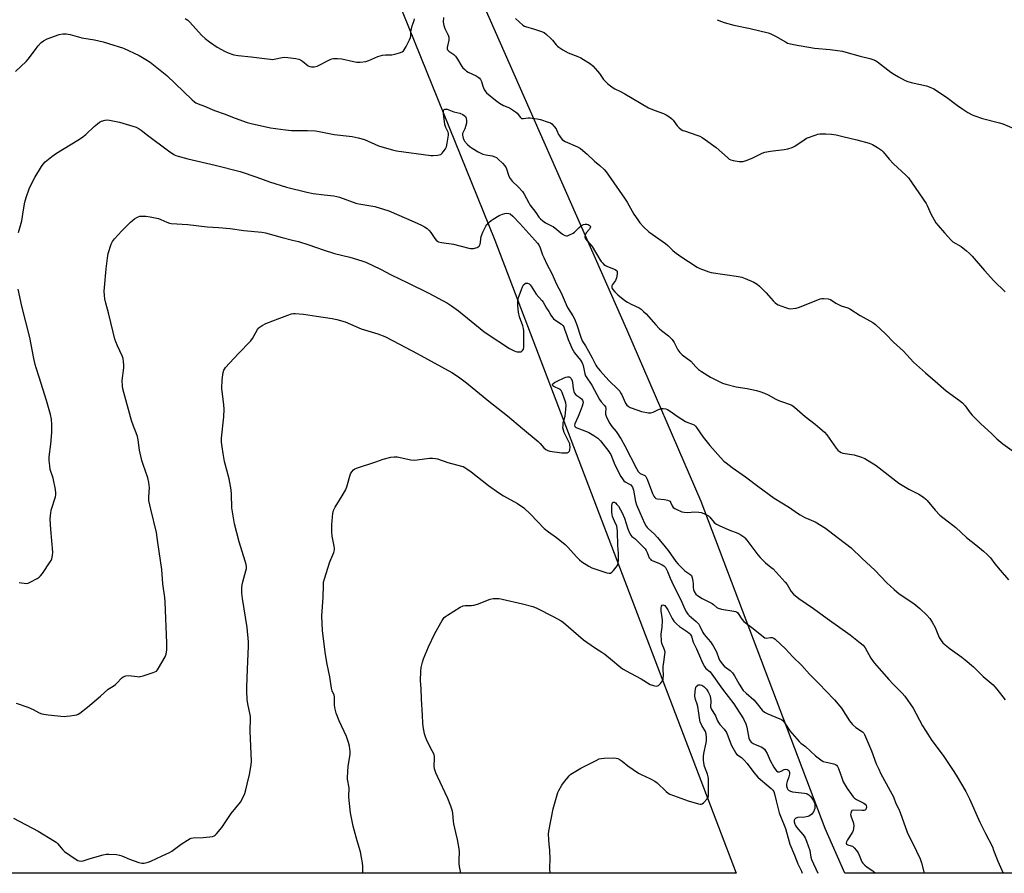
# Model space of a CAD drawing. Units: inches. Extents: x 1183770 to 1189770, y 537457 to 541458.
# Drawn here: x 1188564 to 1189039, y 537457 to 537869 of the extents above; entities that cross this region are included whole.
import ezdxf

# ---------------------------------------------------------------- set-up
doc = ezdxf.new("R2010")
doc.units = ezdxf.units.IN
doc.header["$MEASUREMENT"] = 0
doc.layers.add('NTRL-Farm Land', color=3, linetype='Continuous')
doc.layers.add('Undefined', color=1, linetype='Continuous')

msp = doc.modelspace()

# ---------------------------------------------------------------- linework, layer by layer
at = {"layer": 'NTRL-Farm Land'}
msp.add_lwpolyline([(1189637.99, 538607.2), (1189637.32, 538503.35), (1189639.19, 538390.69), (1189642.42, 538258.3), (1189651.09, 538213.7), (1189676.87, 538147.58), (1189635.37, 537966.42), (1189634.73, 537901.23), (1189654.27, 537727.93), (1189678.01, 537628.74), (1189715.46, 537542.84), (1189726.06, 537510.51), (1189728.18, 537473.82), (1189727.71, 537457.53), (1189727.71, 537457.48), (1188962.24, 537457.57), (1188952.9, 537479.15), (1188893.01, 537636.88), (1188857.13, 537719.79), (1188705.04, 538064.76), (1188591.87, 538623.89)], dxfattribs=at)
msp.add_lwpolyline([(1188793.56, 537762.89), (1188909.93, 537457.57), (1188293.38, 537457.63), (1188289.99, 537478.28), (1188283.37, 537496.95), (1188270.09, 537520.63), (1188260.57, 537541.82), (1188251.64, 537576.69), (1188248.22, 537621.07), (1188253.38, 537663.9), (1188273.77, 537700.19), (1188403.02, 537794.42), (1188654.12, 537952.52), (1188675.72, 537955.22), (1188693.09, 537955.84), (1188721.83, 537940.28)], close=True, dxfattribs=at)
at = {"layer": 'Undefined'}
for points, elevation in [([(1188644.12, 537869.94), (1188645.46, 537869.06), (1188646.24, 537868.31), (1188652.28, 537861.64), (1188653.8, 537860.25), (1188655.84, 537858.55), (1188659.66, 537856.03), (1188663.4, 537853.92), (1188664.97, 537853.26), (1188667.71, 537852.42), (1188669.68, 537852.02), (1188676.01, 537851.42), (1188682.37, 537850.51), (1188685.32, 537850.21), (1188686.2, 537850.18), (1188687.09, 537850.26), (1188690.89, 537851.05), (1188692.16, 537851.24), (1188693.64, 537851.14), (1188697.49, 537850.58), (1188698.95, 537850.29), (1188699.75, 537849.97), (1188700.71, 537849.31), (1188703.49, 537847.09), (1188704.23, 537846.7), (1188705.1, 537846.51), (1188706.45, 537846.61), (1188707.8, 537846.96), (1188714.09, 537850.14), (1188714.89, 537850.46), (1188715.71, 537850.63), (1188717.68, 537850.65), (1188719.65, 537850.49), (1188725.3, 537849.14), (1188726.94, 537848.88), (1188728.59, 537848.86), (1188731.26, 537849.21), (1188732.67, 537849.62), (1188737.02, 537851.48), (1188739.41, 537852.21), (1188740.77, 537852.39), (1188743.86, 537852.34), (1188745.26, 537852.61), (1188747.47, 537853.33), (1188748.8, 537853.85), (1188749.5, 537854.28), (1188749.86, 537854.69), (1188750.83, 537856.45), (1188752.35, 537859.62), (1188752.77, 537860.7), (1188752.94, 537861.53), (1188753.08, 537863.83), (1188753.25, 537864.97), (1188753.65, 537866.32), (1188754.61, 537868.98), (1188754.8, 537869.79)], 370), ([(1188768.83, 537870.34), (1188768.62, 537868.16), (1188768.91, 537866.45), (1188769.35, 537865.14), (1188770.94, 537861.88), (1188771.31, 537860.85), (1188771.37, 537860.31), (1188771.31, 537859.48), (1188770.53, 537855.97), (1188770.57, 537855.24), (1188770.76, 537854.79), (1188771.3, 537854.2), (1188773.67, 537852.5), (1188774.52, 537851.72), (1188775.5, 537850.32), (1188777.61, 537846.77), (1188778.15, 537846.08), (1188778.97, 537845.27), (1188779.87, 537844.53), (1188780.59, 537844.06), (1188784.52, 537842.19), (1188785.45, 537841.63), (1188786.05, 537841.12), (1188786.53, 537840.49), (1188787.05, 537839.56), (1188787.75, 537837.29), (1188788.43, 537835.69), (1188789, 537834.7), (1188789.55, 537834.04), (1188793.88, 537830.53), (1188795.79, 537829.11), (1188797.71, 537827.98), (1188799.76, 537827.13), (1188800.52, 537826.74), (1188803.42, 537824.9), (1188804.27, 537824.16), (1188805.82, 537822.18), (1188806.42, 537821.71), (1188806.88, 537821.59), (1188807.37, 537821.57), (1188809.53, 537821.92), (1188810.39, 537821.95), (1188813.93, 537821.45), (1188815.51, 537821.08), (1188819.2, 537819.95), (1188820.28, 537819.51), (1188820.98, 537819.02), (1188822.18, 537817.78), (1188823.07, 537816.65), (1188823.48, 537815.89), (1188824.24, 537813.98), (1188824.63, 537813.21), (1188825.27, 537812.29), (1188826.02, 537811.47), (1188826.7, 537810.97), (1188827.48, 537810.55), (1188833.35, 537807.99), (1188834.84, 537807.14), (1188838.01, 537804.48), (1188841.6, 537801.05), (1188844.11, 537799.01), (1188846.22, 537797.1), (1188847.16, 537795.99), (1188848.38, 537794.34), (1188856.11, 537783.16), (1188857.31, 537781.26), (1188860.61, 537775.46), (1188862.42, 537772.75), (1188863.47, 537771.32), (1188865.29, 537769.43), (1188867.83, 537767), (1188875.87, 537761.31), (1188876.92, 537760.42), (1188879.33, 537758.02), (1188880.4, 537757.1), (1188882.73, 537755.44), (1188891.1, 537749.94), (1188892.4, 537749.28), (1188895.38, 537748.08), (1188896.75, 537747.61), (1188897.88, 537747.37), (1188910.95, 537745.37), (1188912.7, 537745.05), (1188914.24, 537744.49), (1188918.38, 537742.66), (1188920.09, 537741.72), (1188921.22, 537740.82), (1188924.3, 537737.56), (1188927.73, 537733.66), (1188928.74, 537732.69), (1188929.38, 537732.22), (1188930.13, 537731.81), (1188933.71, 537730.47), (1188935.1, 537730.03), (1188935.95, 537729.89), (1188937.37, 537729.93), (1188938.78, 537730.12), (1188940.47, 537730.65), (1188950.41, 537734.59), (1188951.25, 537734.76), (1188952.08, 537734.81), (1188954.29, 537734.66), (1188955.33, 537734.3), (1188958.03, 537732.53), (1188959.29, 537731.88), (1188960.61, 537731.32), (1188963.71, 537730.23), (1188964.79, 537729.75), (1188969.68, 537726.66), (1188975.81, 537723.29), (1188977.17, 537722.19), (1188982.1, 537717.59), (1188985.76, 537713.81), (1188990.54, 537709.47), (1188995.48, 537704.16), (1189001.28, 537698.86), (1189005.86, 537694.96), (1189011.23, 537690.2), (1189017.65, 537685.58), (1189019, 537684.47), (1189020.3, 537682.97), (1189022.78, 537679.6), (1189023.71, 537678.51), (1189027.95, 537674.3), (1189032.98, 537669.67), (1189035.63, 537667.09), (1189038.5, 537664.76), (1189042.96, 537661.46)], 370), ([(1188803.52, 537869.83), (1188807.07, 537866.64), (1188807.78, 537866.17), (1188808.29, 537865.95), (1188812.7, 537864.75), (1188815.96, 537863.65), (1188817.26, 537863.09), (1188818.41, 537862.24), (1188820.55, 537860.29), (1188821.33, 537859.43), (1188823.13, 537857.11), (1188823.68, 537856.53), (1188824.34, 537856.02), (1188826.35, 537854.81), (1188828.92, 537853.39), (1188833.57, 537851.5), (1188834.91, 537850.89), (1188839.68, 537847.98), (1188840.76, 537847.04), (1188843.03, 537844.45), (1188843.92, 537843.32), (1188845.94, 537840.47), (1188846.68, 537839.58), (1188848.02, 537838.41), (1188850.63, 537836.43), (1188851.38, 537835.97), (1188854.06, 537834.73), (1188856.14, 537833.6), (1188867.65, 537826.85), (1188870.29, 537825.71), (1188874.91, 537824.09), (1188876.2, 537823.47), (1188877.86, 537822.34), (1188878.95, 537821.43), (1188879.51, 537820.77), (1188881.4, 537818.18), (1188882.38, 537817.18), (1188883.45, 537816.31), (1188884.17, 537815.92), (1188884.94, 537815.62), (1188891.39, 537813.5), (1188892.44, 537813.04), (1188893.45, 537812.48), (1188895.13, 537811.36), (1188900.23, 537807.64), (1188905.65, 537802.78), (1188906.56, 537802.09), (1188907.3, 537801.7), (1188908.42, 537801.41), (1188911.32, 537800.95), (1188912.48, 537800.83), (1188913.32, 537800.9), (1188914.67, 537801.34), (1188917.61, 537802.56), (1188922.38, 537804.9), (1188923.75, 537805.44), (1188926.38, 537805.96), (1188933.13, 537806.72), (1188934.87, 537807.06), (1188936.85, 537807.72), (1188938.15, 537808.33), (1188942.64, 537811.38), (1188943.88, 537812.11), (1188948.5, 537813.84), (1188949.33, 537814.07), (1188950.2, 537814.2), (1188953.16, 537814.19), (1188955.83, 537814.08), (1188958.14, 537813.69), (1188961.3, 537813.01), (1188968.17, 537811.37), (1188974.11, 537809.71), (1188975.71, 537809.04), (1188977.99, 537807.63), (1188979.97, 537806.32), (1188980.86, 537805.58), (1188983.73, 537802.04), (1188985.74, 537799.81), (1188991.77, 537794.28), (1188992.94, 537793), (1189001.49, 537780.69), (1189002.03, 537779.66), (1189003.81, 537775.65), (1189006.18, 537771.38), (1189007.28, 537769.95), (1189010.36, 537766.5), (1189011.91, 537764.64), (1189013.35, 537763.13), (1189014.46, 537762.15), (1189018.38, 537759.82), (1189020.93, 537757.86), (1189022.48, 537756.54), (1189023.66, 537755.27), (1189029.69, 537748.29), (1189034.22, 537743.3), (1189039.65, 537737.95)], 368), ([(1188900.73, 537869.32), (1188902.76, 537868.41), (1188904.12, 537867.93), (1188908.73, 537866.63), (1188916.65, 537864.99), (1188925.26, 537862.95), (1188926.58, 537862.44), (1188928.89, 537861.36), (1188933.65, 537858.55), (1188934.71, 537858.05), (1188935.53, 537857.79), (1188937.49, 537857.37), (1188947.71, 537855.53), (1188955.27, 537855), (1188961.13, 537854.1), (1188962.86, 537853.69), (1188969.73, 537851.68), (1188974.38, 537850.58), (1188975.78, 537850.16), (1188977.06, 537849.59), (1188978.03, 537849), (1188984.57, 537844.03), (1188986.22, 537842.89), (1188988.16, 537841.69), (1188991.33, 537840.03), (1188992.68, 537839.46), (1188994.36, 537838.94), (1189001.65, 537837.42), (1189003.76, 537836.63), (1189005.29, 537835.89), (1189011.39, 537831.87), (1189016.64, 537827.9), (1189019.18, 537826.1), (1189021.66, 537824.57), (1189023.7, 537823.42), (1189025.06, 537822.88), (1189028.71, 537821.72), (1189036.89, 537819.61), (1189038.56, 537819.11), (1189050.79, 537813.97)], 366), ([(1188561.45, 537484.04), (1188573.27, 537477.83), (1188581.16, 537473), (1188581.89, 537472.5), (1188582.55, 537471.91), (1188585.2, 537468.85), (1188586.02, 537468.07), (1188591.57, 537464.14), (1188592.33, 537463.71), (1188593.08, 537463.45), (1188594.08, 537463.34), (1188594.91, 537463.46), (1188598.31, 537464.6), (1188604.66, 537466.44), (1188606.11, 537466.74), (1188607.28, 537466.76), (1188611.11, 537466.49), (1188612.56, 537466.27), (1188613.64, 537465.9), (1188617.38, 537464.27), (1188621.86, 537462.72), (1188623.27, 537462.37), (1188624.37, 537462.42), (1188626.28, 537462.88), (1188627.63, 537463.35), (1188633.01, 537465.96), (1188636.68, 537467.59), (1188637.68, 537468.24), (1188642.3, 537471.55), (1188645.3, 537473.55), (1188646.59, 537474.27), (1188647.13, 537474.44), (1188647.96, 537474.56), (1188652.86, 537474.77), (1188655.99, 537475.07), (1188657.37, 537475.28), (1188658.13, 537475.55), (1188658.59, 537475.86), (1188659.21, 537476.46), (1188661.87, 537479.64), (1188666.4, 537486.34), (1188670.79, 537491.83), (1188671.71, 537493.32), (1188672.93, 537496.03), (1188673.48, 537497.68), (1188674.04, 537500.5), (1188675.12, 537505.16), (1188675.96, 537509.8), (1188676.16, 537511.56), (1188675.57, 537526.08), (1188675.55, 537527.57), (1188675.71, 537530.84), (1188675.64, 537533.1), (1188675.42, 537534.8), (1188674.6, 537538.5), (1188674.11, 537541.12), (1188673.86, 537545.46), (1188673.86, 537547.21), (1188674.18, 537556), (1188674.73, 537567.13), (1188674.72, 537569.15), (1188674.15, 537576.06), (1188671.79, 537590.05), (1188671.5, 537592.66), (1188671.54, 537595.25), (1188671.66, 537596.68), (1188671.98, 537598.09), (1188673.5, 537603.43), (1188673.69, 537604.56), (1188673.71, 537605.39), (1188673.55, 537606.49), (1188673.17, 537608.12), (1188670.2, 537617.42), (1188668.01, 537626.01), (1188666.69, 537633.78), (1188666.58, 537640.48), (1188666.37, 537642.56), (1188665.38, 537647.87), (1188663.09, 537656.22), (1188662.42, 537660.03), (1188661.98, 537663.19), (1188661.77, 537665.47), (1188661.73, 537667.44), (1188662.8, 537677.65), (1188663, 537681.35), (1188662.89, 537683.48), (1188661.89, 537691.43), (1188662.06, 537695.52), (1188662.31, 537698.02), (1188662.52, 537699.1), (1188662.86, 537700.22), (1188663.1, 537700.74), (1188663.59, 537701.47), (1188669.66, 537708.08), (1188675.83, 537714.41), (1188676.64, 537715.54), (1188679.01, 537719.78), (1188679.5, 537720.47), (1188679.89, 537720.86), (1188681.29, 537721.78), (1188683.06, 537722.68), (1188689.87, 537725.25), (1188693.62, 537726.83), (1188695.52, 537727.42), (1188696.35, 537727.56), (1188697.2, 537727.59), (1188701.22, 537727.3), (1188707.55, 537726.2), (1188715.06, 537725.15), (1188717.34, 537724.65), (1188721.29, 537723.59), (1188729.09, 537720.15), (1188737.09, 537717.68), (1188740.4, 537716.43), (1188744.42, 537714.44), (1188756.12, 537708.28), (1188772.82, 537699.1), (1188774.59, 537698.05), (1188776.69, 537696.56), (1188779.86, 537694.08), (1188790.65, 537685.29), (1188799.66, 537678.26), (1188806.8, 537672.11), (1188814.47, 537665.8), (1188815.41, 537664.88), (1188817.22, 537662.8), (1188818.07, 537662), (1188819, 537661.43), (1188820.04, 537661.07), (1188825.85, 537660.38), (1188827.6, 537660.3), (1188828.35, 537660.42), (1188829.02, 537660.67), (1188829.36, 537660.93), (1188829.66, 537661.59), (1188829.81, 537663.26), (1188829.76, 537664.11), (1188829.63, 537664.66), (1188829.19, 537665.72), (1188826.94, 537670.1), (1188826.55, 537671.26), (1188826.37, 537672.39), (1188826.39, 537673.57), (1188826.54, 537674.76), (1188827.37, 537678.09), (1188827.66, 537679.72), (1188827.91, 537683.15), (1188827.79, 537684.53), (1188825.99, 537689.41), (1188825.49, 537690.43), (1188825.11, 537690.81), (1188824.65, 537691.11), (1188822.02, 537692.28), (1188821.54, 537692.68), (1188821.36, 537693.1), (1188821.54, 537693.57), (1188822.33, 537694.24), (1188823.65, 537694.96), (1188826.96, 537696.56), (1188827.8, 537696.88), (1188828.59, 537697.04), (1188829.32, 537697.01), (1188829.74, 537696.8), (1188830.25, 537696.2), (1188830.73, 537695.16), (1188830.9, 537694.28), (1188831.23, 537691.31), (1188831.58, 537689.92), (1188831.9, 537689.15), (1188832.57, 537688.38), (1188834.54, 537687), (1188835.35, 537686.33), (1188835.79, 537685.73), (1188836.04, 537684.79), (1188836.02, 537684.02), (1188835.68, 537682.91), (1188834.61, 537680.3), (1188833.75, 537677.86), (1188832.1, 537674.34), (1188831.99, 537673.68), (1188832.11, 537673.12), (1188832.42, 537672.79), (1188833.09, 537672.41), (1188836.87, 537670.96), (1188838.77, 537670.13), (1188841.28, 537668.66), (1188843.12, 537667.44), (1188843.73, 537666.93), (1188844.52, 537666.08), (1188848.51, 537660.98), (1188848.98, 537660.25), (1188849.38, 537659.46), (1188851.46, 537654.51), (1188854.3, 537648.99), (1188855.03, 537647.73), (1188855.75, 537646.86), (1188856.39, 537646.32), (1188858.19, 537645.42), (1188859.05, 537644.85), (1188859.44, 537644.44), (1188859.91, 537643.73), (1188860.38, 537642.36), (1188861.4, 537636.89), (1188861.86, 537635.26), (1188863.37, 537631.57), (1188865.76, 537626.44), (1188866.54, 537624.98), (1188866.98, 537624.32), (1188867.55, 537623.67), (1188870.36, 537621.22), (1188871.93, 537619.45), (1188877.06, 537613.17), (1188880.74, 537607.95), (1188881.85, 537606.56), (1188885.15, 537603.48), (1188886.06, 537602.79), (1188887.52, 537601.86), (1188888.29, 537601.14), (1188888.72, 537600.11), (1188889.06, 537598.38), (1188889.2, 537597.2), (1188889.17, 537595.37), (1188889.29, 537594.43), (1188889.7, 537593.4), (1188890.51, 537592.18), (1188891.24, 537591.49), (1188893.57, 537590.13), (1188898.34, 537587.66), (1188899.03, 537587.17), (1188900.59, 537585.74), (1188901.25, 537585.33), (1188902.82, 537584.92), (1188908.76, 537583.98), (1188909.58, 537583.77), (1188910.07, 537583.56), (1188910.5, 537583.25), (1188910.87, 537582.85), (1188912.58, 537580.11), (1188913.56, 537579.05), (1188914.88, 537577.94), (1188918.05, 537575.57), (1188923.01, 537571.54), (1188923.71, 537571.11), (1188924.43, 537570.92), (1188926.47, 537571.21), (1188927.28, 537571.22), (1188928.02, 537570.94), (1188928.71, 537570.44), (1188933.68, 537565.78), (1188937.28, 537561.99), (1188941.57, 537557.67), (1188945.19, 537553.59), (1188950.31, 537548.52), (1188952.91, 537545.68), (1188957.37, 537541.12), (1188960.73, 537537.17), (1188964.63, 537531), (1188966, 537529.29), (1188967.65, 537527.86), (1188970.81, 537525.69), (1188971.4, 537525.09), (1188971.85, 537524.38), (1188975.18, 537516.62), (1188977.49, 537510.37), (1188978.63, 537507.68), (1188979.52, 537505.82), (1188984.15, 537497.32), (1188985.7, 537494.31), (1188986.95, 537491.15), (1188988.18, 537488.72), (1188989.02, 537486.85), (1188992.45, 537477.29), (1188996.92, 537468.18), (1188998.62, 537464.45), (1188999.28, 537462.52), (1189000.57, 537457.56)], 378), ([(1188777.12, 537457.59), (1188776.52, 537460.75), (1188776.35, 537462.18), (1188776.28, 537463.87), (1188776.46, 537467.9), (1188776.37, 537469.33), (1188775.55, 537473.83), (1188774.71, 537477.13), (1188773.78, 537481.33), (1188773.58, 537482.72), (1188773.25, 537486.35), (1188773.05, 537487.45), (1188772.22, 537489.95), (1188770.9, 537493.53), (1188765.82, 537504.14), (1188765, 537505.99), (1188764.45, 537507.88), (1188764.22, 537509.26), (1188764.41, 537512.64), (1188764.34, 537513.78), (1188764.19, 537514.61), (1188763.88, 537515.41), (1188762.61, 537517.76), (1188760.56, 537522.03), (1188760, 537523.4), (1188759.59, 537524.82), (1188758.98, 537528.35), (1188758.79, 537530.12), (1188758.67, 537533.66), (1188758.11, 537541.69), (1188757.94, 537546.71), (1188757.71, 537550.34), (1188757.78, 537555.02), (1188757.97, 537556.78), (1188758.56, 537559.39), (1188759.17, 537561.02), (1188761.53, 537566.67), (1188764.61, 537573.18), (1188768.11, 537579.43), (1188769.11, 537580.87), (1188769.77, 537581.43), (1188770.76, 537582.09), (1188776.87, 537585.85), (1188778.17, 537586.51), (1188779.22, 537586.72), (1188782.33, 537586.75), (1188783.45, 537586.89), (1188785.08, 537587.41), (1188791.25, 537589.74), (1188792.66, 537590.03), (1188794.44, 537590.14), (1188795.59, 537590.04), (1188797, 537589.75), (1188806.92, 537587.43), (1188811.79, 537586.16), (1188813.7, 537585.38), (1188821.67, 537581.45), (1188825.48, 537579.31), (1188826.69, 537578.51), (1188836.34, 537570.08), (1188841.52, 537566.41), (1188845.1, 537564.16), (1188846.53, 537563.15), (1188850.31, 537560.23), (1188853.3, 537557.52), (1188855.1, 537556.14), (1188858.91, 537554), (1188864.04, 537551.37), (1188868.41, 537548.64), (1188870.03, 537548.04), (1188871.4, 537547.8), (1188871.91, 537547.86), (1188872.37, 537548.09), (1188873.4, 537549.05), (1188874.44, 537550.42), (1188874.64, 537550.93), (1188874.75, 537551.46), (1188874.83, 537553.16), (1188874.71, 537555.76), (1188874.77, 537557.25), (1188874.95, 537559.33), (1188875.52, 537563.01), (1188875.59, 537564.17), (1188875.4, 537565.23), (1188874.17, 537568), (1188874, 537568.52), (1188873.86, 537569.39), (1188873.77, 537572.94), (1188874.17, 537576.27), (1188874.32, 537579.44), (1188874.22, 537580.9), (1188873.77, 537584.19), (1188873.73, 537585.33), (1188873.87, 537586.33), (1188874.17, 537586.84), (1188874.55, 537586.94), (1188875, 537586.85), (1188875.46, 537586.63), (1188875.84, 537586.28), (1188876.34, 537585.62), (1188876.94, 537584.65), (1188878.99, 537580.37), (1188879.81, 537579.17), (1188881.07, 537577.92), (1188882.63, 537576.54), (1188886.42, 537574.03), (1188887.26, 537573.37), (1188887.79, 537572.81), (1188888.28, 537571.86), (1188889.24, 537568.94), (1188890.83, 537565.79), (1188893.69, 537559.06), (1188894.65, 537557.22), (1188895.34, 537556.27), (1188897.29, 537554.66), (1188898.22, 537553.63), (1188903.34, 537546.33), (1188908.81, 537539.19), (1188909.97, 537537.56), (1188913.36, 537532.07), (1188914.59, 537529.55), (1188915.08, 537527.96), (1188916.02, 537522.64), (1188916.3, 537521.85), (1188916.58, 537521.38), (1188917.14, 537520.77), (1188918.03, 537520.17), (1188919.51, 537519.44), (1188922.33, 537518.3), (1188923, 537517.89), (1188923.59, 537517.34), (1188924.11, 537516.64), (1188924.86, 537515.35), (1188926.34, 537511.97), (1188927.99, 537508.62), (1188928.63, 537507.68), (1188929.39, 537506.88), (1188930.05, 537506.5), (1188930.82, 537506.48), (1188931.62, 537506.75), (1188933, 537507.58), (1188933.74, 537507.79), (1188934.45, 537507.62), (1188934.89, 537507.36), (1188935.26, 537507.01), (1188935.52, 537506.58), (1188935.67, 537506.09), (1188935.67, 537505.31), (1188935.28, 537503.96), (1188934.42, 537501.84), (1188934.19, 537500.46), (1188934.24, 537499.64), (1188934.51, 537498.61), (1188934.83, 537497.92), (1188935.16, 537497.55), (1188936.03, 537497.06), (1188937.06, 537496.76), (1188938.45, 537496.56), (1188942.79, 537496.16), (1188943.65, 537496), (1188944.19, 537495.82), (1188944.88, 537495.38), (1188945.71, 537494.61), (1188946.44, 537493.75), (1188947.01, 537492.83), (1188947.5, 537491.81), (1188947.77, 537491.02), (1188947.87, 537490.47), (1188947.89, 537489.61), (1188947.79, 537488.76), (1188947.57, 537487.94), (1188947.2, 537487.19), (1188946.73, 537486.49), (1188946.35, 537486.08), (1188945.7, 537485.55), (1188944.98, 537485.13), (1188944.44, 537484.93), (1188943.02, 537484.61), (1188939.64, 537484.39), (1188939.12, 537484.26), (1188938.63, 537484.01), (1188938.07, 537483.49), (1188937.89, 537483.05), (1188937.9, 537482.3), (1188938.17, 537481.25), (1188938.51, 537480.5), (1188938.96, 537479.8), (1188942.12, 537476.24), (1188942.75, 537475.35), (1188943.16, 537474.59), (1188943.81, 537472.96), (1188945.36, 537468.51), (1188945.62, 537467.44), (1188945.97, 537465.27), (1188946.28, 537464.22), (1188949.23, 537457.57)], 382), ([(1188820.34, 537457.58), (1188820.09, 537459.01), (1188820.02, 537460.19), (1188820.2, 537464.3), (1188819.98, 537468.63), (1188819.66, 537471.52), (1188819.53, 537473.82), (1188819.45, 537476.4), (1188819.58, 537477.85), (1188821.71, 537488.65), (1188823.54, 537495.28), (1188823.92, 537496.4), (1188824.41, 537497.44), (1188825.78, 537499.97), (1188826.56, 537501.19), (1188829.4, 537504.54), (1188830.24, 537505.35), (1188830.93, 537505.85), (1188834.92, 537508.16), (1188842.32, 537511.98), (1188843.87, 537512.69), (1188844.81, 537512.95), (1188846.26, 537513.06), (1188850.95, 537513.14), (1188852.09, 537513.06), (1188852.9, 537512.81), (1188853.92, 537512.29), (1188854.9, 537511.65), (1188857.63, 537509.41), (1188862.82, 537505.73), (1188864.09, 537505.08), (1188868.31, 537503.24), (1188870.64, 537501.97), (1188871.74, 537501.08), (1188876.22, 537496.89), (1188877.15, 537496.16), (1188877.87, 537495.74), (1188879.7, 537494.97), (1188886.83, 537492.49), (1188891.71, 537491.04), (1188892.55, 537490.87), (1188893.09, 537490.85), (1188893.56, 537490.99), (1188894.19, 537491.47), (1188895.88, 537493.42), (1188896.32, 537494.13), (1188896.5, 537494.66), (1188896.62, 537496.1), (1188896.56, 537503.16), (1188896.47, 537503.99), (1188896.11, 537505.34), (1188894.94, 537508.27), (1188894.7, 537509.07), (1188894.35, 537510.72), (1188894.19, 537512.13), (1188894.15, 537513.87), (1188894.25, 537515.32), (1188895.37, 537520.42), (1188895.55, 537521.56), (1188895.54, 537523.04), (1188895.38, 537524.81), (1188895.06, 537525.91), (1188893.34, 537528.81), (1188892.53, 537530.59), (1188892.36, 537531.4), (1188891.94, 537534.75), (1188891.4, 537537.92), (1188891.12, 537539.06), (1188890.29, 537541.4), (1188889.98, 537542.97), (1188890.08, 537545.35), (1188890.4, 537547.08), (1188890.64, 537547.56), (1188891.18, 537548.13), (1188891.6, 537548.39), (1188892.08, 537548.49), (1188892.6, 537548.43), (1188893.4, 537548.18), (1188894.38, 537547.59), (1188895.58, 537546.28), (1188896.42, 537545.05), (1188897.15, 537543.43), (1188897.59, 537542.04), (1188897.69, 537540.59), (1188897.59, 537537.81), (1188897.64, 537537.33), (1188897.81, 537536.84), (1188899.87, 537533.4), (1188900.93, 537530.99), (1188901.34, 537530.24), (1188902.03, 537529.35), (1188904.14, 537526.98), (1188905.17, 537525.46), (1188905.89, 537523.87), (1188907.53, 537519.54), (1188909.71, 537515.39), (1188910.28, 537514.8), (1188912.44, 537513.31), (1188913.69, 537512.13), (1188915.25, 537510.44), (1188918.42, 537506.19), (1188920.42, 537503.86), (1188921.64, 537502.7), (1188924.73, 537500.22), (1188926.74, 537498.47), (1188927.54, 537497.63), (1188927.99, 537496.89), (1188928.4, 537495.83), (1188929.15, 537492.43), (1188930.64, 537486.62), (1188931.23, 537485), (1188933.71, 537479.03), (1188934.23, 537477.39), (1188935.82, 537471.5), (1188938.03, 537466.23), (1188939.63, 537462.02), (1188941.36, 537458.58), (1188941.81, 537457.57)], 384)]:
    msp.add_lwpolyline(points, dxfattribs=dict(at, elevation=elevation))
for points in [[(1188562.36, 537844.31, 372), (1188567.42, 537849.13, 372), (1188568.64, 537850.38, 372), (1188572.25, 537855.36, 372), (1188573.34, 537856.75, 372), (1188574.72, 537858.3, 372), (1188575.84, 537859.14, 372), (1188577.62, 537860.02, 372), (1188583.4, 537862.13, 372), (1188585.12, 537862.51, 372), (1188586.78, 537862.52, 372), (1188588.72, 537862.16, 372), (1188594.32, 537860.51, 372), (1188600.39, 537859.62, 372), (1188604.7, 537858.63, 372), (1188607.23, 537857.89, 372), (1188614.42, 537855.56, 372), (1188622.03, 537852, 372), (1188625.26, 537850.16, 372), (1188627.22, 537848.84, 372), (1188635.33, 537842.43, 372), (1188647.57, 537830.64, 372), (1188648.68, 537829.66, 372), (1188649.37, 537829.19, 372), (1188650.36, 537828.72, 372), (1188653.51, 537827.6, 372), (1188658.33, 537825.56, 372), (1188663.01, 537823.95, 372), (1188668.23, 537821.78, 372), (1188674.05, 537819.7, 372), (1188676.06, 537819.2, 372), (1188685.39, 537817.18, 372), (1188692.49, 537816.2, 372), (1188695.45, 537815.9, 372), (1188703.19, 537815.82, 372), (1188707.06, 537815.63, 372), (1188708.76, 537815.38, 372), (1188716.02, 537813.9, 372), (1188724.67, 537813.03, 372), (1188727.55, 537812.33, 372), (1188730.69, 537811.43, 372), (1188737.34, 537808.53, 372), (1188738.96, 537807.9, 372), (1188744.14, 537806.47, 372), (1188746.17, 537806, 372), (1188762.67, 537803.87, 372), (1188763.84, 537803.83, 372), (1188765.88, 537803.94, 372), (1188766.72, 537804.05, 372), (1188767.49, 537804.31, 372), (1188768.11, 537804.84, 372), (1188768.65, 537805.51, 372), (1188769.65, 537806.97, 372), (1188770.19, 537808, 372), (1188770.58, 537809.67, 372), (1188771.15, 537813.65, 372), (1188771.15, 537814.48, 372), (1188771.04, 537814.97, 372), (1188769.82, 537817.32, 372), (1188769.46, 537818.71, 372), (1188768.75, 537824.01, 372), (1188768.77, 537825.15, 372), (1188768.98, 537825.78, 372), (1188769.24, 537826.06, 372), (1188769.43, 537826.14, 372), (1188769.92, 537826.18, 372), (1188770.46, 537826.1, 372), (1188771.29, 537825.84, 372), (1188773.78, 537824.82, 372), (1188776.69, 537824.21, 372), (1188778.03, 537823.6, 372), (1188778.76, 537823.12, 372), (1188779.34, 537822.54, 372), (1188779.64, 537821.83, 372), (1188779.84, 537820.48, 372), (1188779.8, 537819.37, 372), (1188779.53, 537818.29, 372), (1188778.98, 537816.7, 372), (1188778.19, 537815.05, 372), (1188777.97, 537814.33, 372), (1188777.97, 537813.53, 372), (1188778.25, 537812.18, 372), (1188778.53, 537811.4, 372), (1188778.96, 537810.67, 372), (1188780.32, 537809.14, 372), (1188781.6, 537807.93, 372), (1188782.54, 537807.29, 372), (1188785.49, 537805.56, 372), (1188786.73, 537804.88, 372), (1188787.78, 537804.48, 372), (1188789.14, 537804.17, 372), (1188792.25, 537803.64, 372), (1188793.58, 537803.21, 372), (1188794.3, 537802.78, 372), (1188795.2, 537802.1, 372), (1188797.26, 537800.13, 372), (1188798.38, 537798.87, 372), (1188798.93, 537797.92, 372), (1188800.25, 537793.84, 372), (1188800.89, 537792.63, 372), (1188801.92, 537791.38, 372), (1188804.79, 537788.72, 372), (1188806.86, 537786.36, 372), (1188807.66, 537785.12, 372), (1188809.86, 537780.98, 372), (1188810.43, 537780.07, 372), (1188813.27, 537776.34, 372), (1188814.8, 537774.07, 372), (1188815.57, 537773.24, 372), (1188816.62, 537772.27, 372), (1188817.99, 537771.25, 372), (1188820.85, 537769.92, 372), (1188821.6, 537769.49, 372), (1188826.22, 537765.87, 372), (1188827.34, 537765.19, 372), (1188828.03, 537764.99, 372), (1188828.52, 537765.04, 372), (1188829.27, 537765.29, 372), (1188831.23, 537766.35, 372), (1188831.88, 537766.87, 372), (1188834.12, 537769.07, 372), (1188835.3, 537769.98, 372), (1188836.3, 537770.56, 372), (1188837.07, 537770.74, 372), (1188837.85, 537770.7, 372), (1188838.59, 537770.46, 372), (1188839.41, 537769.92, 372), (1188839.7, 537769.41, 372), (1188839.57, 537768.82, 372), (1188839.12, 537768.18, 372), (1188837.61, 537766.42, 372), (1188837.07, 537765.4, 372), (1188836.94, 537764.62, 372), (1188837.06, 537764.13, 372), (1188837.31, 537763.66, 372), (1188838.15, 537762.5, 372), (1188840.47, 537759.83, 372), (1188844.19, 537753.6, 372), (1188844.85, 537752.64, 372), (1188845.57, 537751.83, 372), (1188846.16, 537751.26, 372), (1188846.83, 537750.78, 372), (1188847.88, 537750.26, 372), (1188851.59, 537748.74, 372), (1188852.2, 537748.32, 372), (1188852.44, 537747.93, 372), (1188852.54, 537747.45, 372), (1188852.55, 537746.64, 372), (1188852.43, 537745.52, 372), (1188852.23, 537744.7, 372), (1188851.66, 537743.54, 372), (1188850.24, 537741.62, 372), (1188849.97, 537740.94, 372), (1188849.97, 537740.01, 372), (1188850.1, 537739.56, 372), (1188850.38, 537739.07, 372), (1188851.36, 537737.97, 372), (1188852.89, 537736.51, 372), (1188856.25, 537733.88, 372), (1188857.46, 537733.11, 372), (1188859.25, 537732.14, 372), (1188863.11, 537730.26, 372), (1188864.01, 537729.65, 372), (1188865.26, 537728.6, 372), (1188866.46, 537727.34, 372), (1188871.14, 537722.04, 372), (1188872.74, 537720.38, 372), (1188873.95, 537719.31, 372), (1188877.28, 537716.79, 372), (1188879.11, 537715.09, 372), (1188880.06, 537713.65, 372), (1188881.74, 537710.07, 372), (1188882.19, 537709.39, 372), (1188882.71, 537708.79, 372), (1188883.89, 537707.69, 372), (1188887.96, 537704.49, 372), (1188890.39, 537701.89, 372), (1188891.77, 537700.56, 372), (1188893.16, 537699.53, 372), (1188897.46, 537696.88, 372), (1188901.67, 537694.73, 372), (1188903.28, 537694, 372), (1188904.98, 537693.46, 372), (1188909.86, 537692.16, 372), (1188915.16, 537691.31, 372), (1188919.69, 537690.41, 372), (1188921.36, 537689.98, 372), (1188923.5, 537689.18, 372), (1188925.33, 537688.38, 372), (1188929.11, 537686.24, 372), (1188930.84, 537685.4, 372), (1188932.17, 537684.9, 372), (1188935.52, 537683.87, 372), (1188936.72, 537683.32, 372), (1188938.06, 537682.33, 372), (1188943.14, 537677.85, 372), (1188948.08, 537674.1, 372), (1188952.52, 537670.28, 372), (1188953.65, 537668.95, 372), (1188958.18, 537662.54, 372), (1188958.93, 537661.69, 372), (1188959.8, 537660.97, 372), (1188960.52, 537660.54, 372), (1188961.31, 537660.25, 372), (1188966.74, 537659.32, 372), (1188970.4, 537658.31, 372), (1188971.99, 537657.62, 372), (1188977.42, 537654.27, 372), (1188988.42, 537645.64, 372), (1188993.24, 537642.78, 372), (1188998.01, 537640.4, 372), (1189000.2, 537638.9, 372), (1189001.35, 537637.98, 372), (1189001.95, 537637.38, 372), (1189005.88, 537632.71, 372), (1189008.1, 537630.32, 372), (1189015.77, 537624.27, 372), (1189021.02, 537619.5, 372), (1189025.41, 537615.88, 372), (1189029.24, 537612.89, 372), (1189030.94, 537611.35, 372), (1189032.52, 537609.69, 372), (1189034.63, 537606.87, 372), (1189037.22, 537603.71, 372), (1189041.25, 537599.13, 372)], [(1188563.75, 537766.72, 374), (1188565.39, 537772.2, 374), (1188566.15, 537777.57, 374), (1188566.92, 537781.27, 374), (1188567.51, 537783.53, 374), (1188568.96, 537787.77, 374), (1188569.7, 537789.41, 374), (1188571.64, 537793.12, 374), (1188574.9, 537798.56, 374), (1188575.75, 537799.68, 374), (1188576.68, 537800.72, 374), (1188579.92, 537803.33, 374), (1188582.09, 537804.87, 374), (1188592.47, 537811.17, 374), (1188594.23, 537812.3, 374), (1188596.31, 537813.94, 374), (1188600.36, 537817.8, 374), (1188601.9, 537819.14, 374), (1188602.83, 537819.82, 374), (1188603.88, 537820.31, 374), (1188605.58, 537820.79, 374), (1188606.74, 537820.96, 374), (1188607.61, 537820.9, 374), (1188612.52, 537819.91, 374), (1188620.47, 537817.39, 374), (1188622.06, 537816.71, 374), (1188623, 537816.08, 374), (1188625.95, 537813.55, 374), (1188636.09, 537805.98, 374), (1188638.64, 537804.34, 374), (1188639.68, 537803.84, 374), (1188640.77, 537803.42, 374), (1188645.45, 537802.13, 374), (1188658.67, 537799.19, 374), (1188670.7, 537796.06, 374), (1188678.75, 537793.33, 374), (1188684.84, 537791.02, 374), (1188693.03, 537788.59, 374), (1188702.84, 537786.08, 374), (1188705.93, 537785.4, 374), (1188711.22, 537784.87, 374), (1188715.84, 537784.3, 374), (1188717.26, 537784.05, 374), (1188718.62, 537783.62, 374), (1188726.53, 537780.75, 374), (1188727.94, 537780.44, 374), (1188735.67, 537779.23, 374), (1188742.38, 537777.07, 374), (1188754.61, 537771.85, 374), (1188758.07, 537770.24, 374), (1188759.62, 537769.43, 374), (1188760.8, 537768.56, 374), (1188761.88, 537767.58, 374), (1188762.6, 537766.67, 374), (1188764.59, 537763.77, 374), (1188765.3, 537762.95, 374), (1188765.87, 537762.46, 374), (1188766.33, 537762.19, 374), (1188767.72, 537761.75, 374), (1188773.56, 537760.98, 374), (1188777.26, 537760.08, 374), (1188780.9, 537759.04, 374), (1188781.74, 537758.88, 374), (1188782.3, 537758.85, 374), (1188783.15, 537758.95, 374), (1188785.06, 537759.44, 374), (1188785.52, 537759.67, 374), (1188785.9, 537760.02, 374), (1188786.38, 537760.99, 374), (1188786.58, 537761.82, 374), (1188786.72, 537763.62, 374), (1188786.92, 537764.76, 374), (1188787.19, 537765.57, 374), (1188787.76, 537766.87, 374), (1188789.18, 537769.65, 374), (1188789.69, 537770.34, 374), (1188790.66, 537771.4, 374), (1188791.72, 537772.36, 374), (1188792.67, 537773.02, 374), (1188795.68, 537774.78, 374), (1188797.26, 537775.52, 374), (1188798.35, 537775.88, 374), (1188799.17, 537775.98, 374), (1188800.23, 537775.86, 374), (1188800.97, 537775.57, 374), (1188802.26, 537774.51, 374), (1188805.55, 537771.02, 374), (1188812.88, 537762.98, 374), (1188814.09, 537761.53, 374), (1188814.69, 537760.65, 374), (1188815.37, 537759.26, 374), (1188816.56, 537755.9, 374), (1188817.12, 537754.55, 374), (1188818.67, 537751.4, 374), (1188821.06, 537746.86, 374), (1188823.27, 537741.78, 374), (1188825.49, 537737.54, 374), (1188827.9, 537731.84, 374), (1188828.61, 537730.52, 374), (1188831.1, 537726.43, 374), (1188831.88, 537724.92, 374), (1188833.03, 537722.08, 374), (1188834.93, 537716.08, 374), (1188835.67, 537714.39, 374), (1188837.19, 537711.98, 374), (1188838.66, 537709.44, 374), (1188840.52, 537706.11, 374), (1188842.25, 537702.6, 374), (1188842.75, 537701.79, 374), (1188844.33, 537699.86, 374), (1188848.57, 537695.27, 374), (1188852.97, 537690.94, 374), (1188853.72, 537690.1, 374), (1188854.19, 537689.37, 374), (1188854.73, 537688.31, 374), (1188856.52, 537684.25, 374), (1188857.19, 537683.34, 374), (1188857.84, 537682.83, 374), (1188858.82, 537682.26, 374), (1188862.06, 537681.01, 374), (1188864.27, 537680.36, 374), (1188867.64, 537679.68, 374), (1188868.76, 537679.71, 374), (1188869.86, 537680, 374), (1188872.5, 537681.31, 374), (1188873.83, 537681.74, 374), (1188874.64, 537681.81, 374), (1188875.98, 537681.55, 374), (1188876.75, 537681.26, 374), (1188877.51, 537680.82, 374), (1188881.87, 537677.77, 374), (1188885.53, 537675.46, 374), (1188886.55, 537674.99, 374), (1188888.44, 537674.4, 374), (1188889.66, 537673.81, 374), (1188890.29, 537673.26, 374), (1188890.85, 537672.58, 374), (1188893.97, 537667.96, 374), (1188897.19, 537663.85, 374), (1188902.34, 537658.04, 374), (1188903.96, 537656.37, 374), (1188905.05, 537655.45, 374), (1188908.01, 537653.23, 374), (1188914.47, 537648.75, 374), (1188920.33, 537644.25, 374), (1188928.2, 537638.54, 374), (1188935.59, 537634.03, 374), (1188939.46, 537631.29, 374), (1188940.72, 537630.5, 374), (1188943.06, 537629.22, 374), (1188948.04, 537626.99, 374), (1188953.03, 537623.92, 374), (1188954.49, 537622.92, 374), (1188959.19, 537619.21, 374), (1188965.43, 537614.59, 374), (1188970.69, 537609.34, 374), (1188976.72, 537603.81, 374), (1188982.63, 537597.61, 374), (1188986.03, 537594.37, 374), (1188988.58, 537592.38, 374), (1188995.59, 537587.7, 374), (1188998.42, 537585.25, 374), (1189001.78, 537582.05, 374), (1189003.38, 537580.36, 374), (1189004.49, 537578.67, 374), (1189005.88, 537576.11, 374), (1189007.83, 537571.25, 374), (1189008.73, 537569.81, 374), (1189009.59, 537568.71, 374), (1189010.66, 537567.73, 374), (1189013.14, 537565.75, 374), (1189018.8, 537561.71, 374), (1189020.4, 537560.47, 374), (1189024.31, 537557.06, 374), (1189029.03, 537552.42, 374), (1189033.81, 537548.34, 374), (1189034.71, 537547.44, 374), (1189035.63, 537546.35, 374), (1189039.64, 537541.1, 374)], [(1188562.62, 537539.54, 376), (1188568.34, 537537.72, 376), (1188570.84, 537536.54, 376), (1188573.8, 537534.95, 376), (1188575.11, 537534.48, 376), (1188578.16, 537533.9, 376), (1188585.8, 537533.19, 376), (1188586.97, 537533.23, 376), (1188588.71, 537533.43, 376), (1188590.75, 537533.71, 376), (1188591.87, 537533.95, 376), (1188592.64, 537534.3, 376), (1188593.35, 537534.77, 376), (1188597.02, 537537.57, 376), (1188603.26, 537542.9, 376), (1188607.04, 537546.38, 376), (1188609.5, 537547.84, 376), (1188610.56, 537548.58, 376), (1188611.36, 537549.34, 376), (1188613.45, 537551.65, 376), (1188614.32, 537552.3, 376), (1188615.62, 537552.76, 376), (1188617, 537552.94, 376), (1188621.1, 537552.39, 376), (1188621.97, 537552.33, 376), (1188622.54, 537552.38, 376), (1188623.95, 537552.74, 376), (1188628.73, 537554.33, 376), (1188629.54, 537554.65, 376), (1188630.27, 537555.07, 376), (1188630.84, 537555.7, 376), (1188631.34, 537556.43, 376), (1188634.53, 537561.86, 376), (1188635, 537563.25, 376), (1188635.32, 537565.31, 376), (1188635.39, 537566.79, 376), (1188635.36, 537568.56, 376), (1188634.48, 537588.52, 376), (1188634.3, 537590.54, 376), (1188633.42, 537597.07, 376), (1188632.96, 537604.02, 376), (1188631.03, 537617.13, 376), (1188630.42, 537621.91, 376), (1188627.62, 537633.15, 376), (1188626.71, 537637.34, 376), (1188626.63, 537639.05, 376), (1188627.02, 537643.53, 376), (1188626.7, 537646.04, 376), (1188626.21, 537648.25, 376), (1188623.94, 537654.71, 376), (1188623.34, 537656.68, 376), (1188622.22, 537661.7, 376), (1188621.46, 537666.62, 376), (1188621.15, 537668.17, 376), (1188620.52, 537670.02, 376), (1188619.28, 537673.16, 376), (1188618.35, 537675.93, 376), (1188614.16, 537691.17, 376), (1188613.89, 537692.74, 376), (1188613.85, 537695.26, 376), (1188614.53, 537701.37, 376), (1188614.62, 537702.82, 376), (1188614.51, 537704.21, 376), (1188614.24, 537705.86, 376), (1188613.83, 537707.2, 376), (1188611.56, 537711.96, 376), (1188610.76, 537713.88, 376), (1188610.31, 537715.23, 376), (1188609.42, 537718.51, 376), (1188607.22, 537727.85, 376), (1188605.86, 537732.59, 376), (1188605.46, 537734.59, 376), (1188605.24, 537736.3, 376), (1188605.13, 537738.28, 376), (1188605.21, 537740.05, 376), (1188606.03, 537749.13, 376), (1188606.67, 537754.32, 376), (1188607.08, 537756.47, 376), (1188608.54, 537761, 376), (1188609.13, 537762.34, 376), (1188610.02, 537763.51, 376), (1188613.69, 537767.46, 376), (1188617.75, 537771.57, 376), (1188618.61, 537772.35, 376), (1188619.8, 537773.23, 376), (1188620.78, 537773.87, 376), (1188621.55, 537774.25, 376), (1188622.38, 537774.45, 376), (1188623.24, 537774.55, 376), (1188625.26, 537774.6, 376), (1188627.29, 537774.25, 376), (1188631.29, 537773.32, 376), (1188632.37, 537772.9, 376), (1188635.25, 537771.59, 376), (1188636.56, 537771.17, 376), (1188637.41, 537771.01, 376), (1188645.38, 537770.43, 376), (1188654.78, 537769.31, 376), (1188660.32, 537769.03, 376), (1188665.93, 537768.6, 376), (1188672.4, 537767.67, 376), (1188681.18, 537766.88, 376), (1188682.88, 537766.48, 376), (1188690.92, 537764.2, 376), (1188695.96, 537763.02, 376), (1188698.79, 537762.23, 376), (1188703.86, 537760.74, 376), (1188710.67, 537758.31, 376), (1188716.25, 537756.49, 376), (1188723.63, 537754.74, 376), (1188729.35, 537752.99, 376), (1188731.24, 537752.25, 376), (1188738.38, 537748.94, 376), (1188743.58, 537746.25, 376), (1188751.61, 537742.43, 376), (1188761.64, 537737.41, 376), (1188770.62, 537732.58, 376), (1188772.55, 537731.33, 376), (1188776.07, 537728.84, 376), (1188788.13, 537718.93, 376), (1188789.76, 537717.69, 376), (1188800.63, 537710.72, 376), (1188802.88, 537709.55, 376), (1188803.67, 537709.26, 376), (1188804.23, 537709.14, 376), (1188805.65, 537709.07, 376), (1188806.17, 537709.14, 376), (1188806.61, 537709.32, 376), (1188806.92, 537709.65, 376), (1188807.26, 537710.32, 376), (1188807.48, 537711.09, 376), (1188807.57, 537711.92, 376), (1188807.42, 537715.65, 376), (1188807.44, 537719.15, 376), (1188807.37, 537720.31, 376), (1188807.06, 537721.67, 376), (1188805.48, 537725.93, 376), (1188804.99, 537728.18, 376), (1188804.54, 537731.32, 376), (1188804.59, 537733.05, 376), (1188804.79, 537734.77, 376), (1188805.18, 537736.14, 376), (1188806.31, 537739.13, 376), (1188806.84, 537740.38, 376), (1188807.39, 537741.33, 376), (1188807.92, 537741.93, 376), (1188808.33, 537742.19, 376), (1188808.56, 537742.24, 376), (1188809.29, 537742.18, 376), (1188810.01, 537741.9, 376), (1188810.61, 537741.41, 376), (1188811.1, 537740.77, 376), (1188813.39, 537736.86, 376), (1188816.11, 537733.91, 376), (1188816.84, 537733.01, 376), (1188818.45, 537730.12, 376), (1188819.49, 537728.56, 376), (1188820.46, 537726.84, 376), (1188821.29, 537725.64, 376), (1188821.87, 537724.99, 376), (1188822.49, 537724.46, 376), (1188825.66, 537722.36, 376), (1188826.24, 537721.78, 376), (1188826.71, 537721.1, 376), (1188827.15, 537720.08, 376), (1188828.19, 537716.96, 376), (1188828.91, 537715.07, 376), (1188829.98, 537712.39, 376), (1188830.72, 537710.84, 376), (1188832, 537708.66, 376), (1188834.87, 537705.11, 376), (1188835.68, 537703.79, 376), (1188836.11, 537702.54, 376), (1188836.84, 537698.52, 376), (1188837.25, 537697.44, 376), (1188840.24, 537692.96, 376), (1188843.96, 537686.08, 376), (1188844.78, 537684.96, 376), (1188846.28, 537683.41, 376), (1188846.84, 537682.52, 376), (1188847, 537681.81, 376), (1188846.88, 537679.75, 376), (1188846.96, 537678.95, 376), (1188847.43, 537677.62, 376), (1188848.9, 537674.5, 376), (1188849.92, 537672.97, 376), (1188852.05, 537670.59, 376), (1188854.49, 537666.9, 376), (1188856.2, 537663.79, 376), (1188861.83, 537652.85, 376), (1188862.7, 537651.37, 376), (1188863.21, 537650.73, 376), (1188863.63, 537650.39, 376), (1188865.78, 537649.44, 376), (1188866.33, 537648.89, 376), (1188866.93, 537647.62, 376), (1188869.59, 537640.7, 376), (1188870.18, 537639.44, 376), (1188870.63, 537638.8, 376), (1188871.19, 537638.34, 376), (1188871.94, 537638.09, 376), (1188875.34, 537637.76, 376), (1188876.78, 537637.49, 376), (1188877.57, 537637.23, 376), (1188878, 537636.96, 376), (1188878.3, 537636.56, 376), (1188879.02, 537634.84, 376), (1188879.58, 537634.05, 376), (1188880.26, 537633.56, 376), (1188881.02, 537633.15, 376), (1188883.69, 537631.95, 376), (1188884.79, 537631.71, 376), (1188886.5, 537631.59, 376), (1188890, 537631.83, 376), (1188891.94, 537631.79, 376), (1188893.03, 537631.54, 376), (1188895.18, 537630.71, 376), (1188895.95, 537630.34, 376), (1188896.63, 537629.87, 376), (1188897.2, 537629.28, 376), (1188899.33, 537626.76, 376), (1188899.92, 537626.23, 376), (1188900.41, 537625.91, 376), (1188901.73, 537625.26, 376), (1188906.38, 537623.25, 376), (1188910.71, 537621.66, 376), (1188912.17, 537620.83, 376), (1188913.53, 537619.88, 376), (1188914.14, 537619.29, 376), (1188915.06, 537618.19, 376), (1188920.38, 537611.13, 376), (1188921.47, 537609.8, 376), (1188924.01, 537607.29, 376), (1188926.67, 537605.25, 376), (1188927.71, 537604.34, 376), (1188933.55, 537597.93, 376), (1188934.44, 537596.77, 376), (1188936.36, 537593.41, 376), (1188937.54, 537592.15, 376), (1188940.05, 537590.07, 376), (1188947.26, 537585.32, 376), (1188953.82, 537580.42, 376), (1188964.95, 537572.56, 376), (1188969.78, 537568.72, 376), (1188971.11, 537567.57, 376), (1188971.62, 537566.99, 376), (1188972.11, 537566.24, 376), (1188974.87, 537561.27, 376), (1188976.5, 537558.98, 376), (1188983.53, 537551.01, 376), (1188985.69, 537548.73, 376), (1188989.99, 537544.46, 376), (1188991.29, 537542.89, 376), (1188995.27, 537537.09, 376), (1188999.76, 537528.66, 376), (1189001.14, 537526.36, 376), (1189004.23, 537521.58, 376), (1189009.66, 537514.4, 376), (1189014.27, 537507.55, 376), (1189015.99, 537504.8, 376), (1189020.59, 537496.92, 376), (1189022.41, 537493.35, 376), (1189027.47, 537482.14, 376), (1189030.09, 537476.77, 376), (1189033.46, 537470.21, 376), (1189034.08, 537468.69, 376), (1189035.39, 537464.91, 376), (1189036.07, 537463.28, 376), (1189038.65, 537457.56, 376)], [(1188564.07, 537597.85, 374), (1188565.16, 537597.58, 374), (1188566.54, 537597.41, 374), (1188567.63, 537597.36, 374), (1188568.43, 537597.49, 374), (1188569.73, 537598.06, 374), (1188572.79, 537599.74, 374), (1188573.76, 537600.35, 374), (1188574.44, 537600.95, 374), (1188575.32, 537602.1, 374), (1188579.05, 537607.7, 374), (1188579.49, 537608.45, 374), (1188579.84, 537609.22, 374), (1188580.2, 537610.84, 374), (1188580.32, 537612.5, 374), (1188579.32, 537623.34, 374), (1188579.14, 537628.3, 374), (1188579.16, 537630.04, 374), (1188579.52, 537632.62, 374), (1188581.58, 537639.18, 374), (1188581.79, 537640.03, 374), (1188581.87, 537640.88, 374), (1188581.64, 537642.6, 374), (1188580.53, 537648.06, 374), (1188579.14, 537652.27, 374), (1188578.87, 537654, 374), (1188578.59, 537656.6, 374), (1188578.65, 537658.35, 374), (1188579.38, 537664.47, 374), (1188579.94, 537670.22, 374), (1188579.89, 537674.02, 374), (1188579.66, 537676.64, 374), (1188579.22, 537678.79, 374), (1188577.28, 537685.62, 374), (1188573.83, 537696.85, 374), (1188572.33, 537701.33, 374), (1188571.86, 537703.02, 374), (1188571.18, 537705.85, 374), (1188569.32, 537716, 374), (1188565.34, 537731.16, 374), (1188563.65, 537739.32, 374)], [(1188729.93, 537457.59, 380), (1188729.86, 537460.83, 380), (1188729.73, 537462.59, 380), (1188729.27, 537465.14, 380), (1188728.65, 537467.78, 380), (1188727.07, 537473.17, 380), (1188725.19, 537480.23, 380), (1188723.94, 537486.67, 380), (1188723.23, 537492.66, 380), (1188723.16, 537494.36, 380), (1188723.19, 537498.69, 380), (1188722.47, 537502.89, 380), (1188722.41, 537503.72, 380), (1188722.85, 537509.21, 380), (1188723.69, 537514.75, 380), (1188723.67, 537516.22, 380), (1188723.39, 537518.86, 380), (1188723.02, 537520.55, 380), (1188722, 537523.49, 380), (1188718.48, 537530.99, 380), (1188717.07, 537534.7, 380), (1188716.51, 537536.66, 380), (1188716.15, 537538.67, 380), (1188716.25, 537541.87, 380), (1188716.2, 537542.63, 380), (1188716, 537543.39, 380), (1188715.03, 537545.59, 380), (1188714.76, 537546.73, 380), (1188713.95, 537552.33, 380), (1188712.71, 537558.39, 380), (1188711.89, 537563.03, 380), (1188710.35, 537574.49, 380), (1188710.13, 537581.67, 380), (1188710.77, 537590.5, 380), (1188710.84, 537596.44, 380), (1188710.94, 537597.87, 380), (1188711.38, 537599.56, 380), (1188714.01, 537607.68, 380), (1188715.81, 537612.26, 380), (1188716.18, 537613.6, 380), (1188716.17, 537614.43, 380), (1188716.05, 537615.27, 380), (1188715.05, 537620.09, 380), (1188714.88, 537622.37, 380), (1188714.84, 537624.08, 380), (1188714.91, 537625.56, 380), (1188715.19, 537629.41, 380), (1188715.42, 537631.14, 380), (1188715.73, 537632.54, 380), (1188716.45, 537634.14, 380), (1188719.93, 537639.53, 380), (1188721.44, 537642.36, 380), (1188722.07, 537643.99, 380), (1188723.96, 537650.17, 380), (1188724.47, 537651.17, 380), (1188725.34, 537652.19, 380), (1188726.04, 537652.64, 380), (1188726.85, 537652.97, 380), (1188736.13, 537655.98, 380), (1188739.66, 537657.27, 380), (1188743.3, 537658.22, 380), (1188744.98, 537658.49, 380), (1188746.42, 537658.35, 380), (1188752.98, 537657.02, 380), (1188754.58, 537656.8, 380), (1188756.04, 537656.9, 380), (1188761.94, 537657.72, 380), (1188763.39, 537657.77, 380), (1188764.82, 537657.67, 380), (1188765.93, 537657.4, 380), (1188770.84, 537655.61, 380), (1188777.43, 537653.95, 380), (1188778.27, 537653.69, 380), (1188779.11, 537653.31, 380), (1188780.06, 537652.68, 380), (1188782.12, 537651.12, 380), (1188790.42, 537644.63, 380), (1188795.48, 537641.1, 380), (1188797.7, 537639.65, 380), (1188804.39, 537635.83, 380), (1188807.53, 537633.74, 380), (1188810.67, 537630.83, 380), (1188817.38, 537623.78, 380), (1188819.37, 537622.22, 380), (1188823.22, 537619.57, 380), (1188827.43, 537616.05, 380), (1188828.69, 537614.82, 380), (1188832.89, 537610.18, 380), (1188834.39, 537608.73, 380), (1188835.53, 537607.78, 380), (1188838.81, 537605.73, 380), (1188840.37, 537604.92, 380), (1188846.14, 537602.88, 380), (1188847.51, 537602.48, 380), (1188848.59, 537602.27, 380), (1188849.33, 537602.31, 380), (1188849.99, 537602.72, 380), (1188850.78, 537603.54, 380), (1188852.09, 537605.14, 380), (1188852.56, 537605.87, 380), (1188852.78, 537606.39, 380), (1188853.08, 537608.36, 380), (1188853.2, 537611.75, 380), (1188852.81, 537615.57, 380), (1188852.69, 537622.36, 380), (1188852.59, 537623.81, 380), (1188852.3, 537624.89, 380), (1188851.19, 537627.35, 380), (1188850.32, 537629.55, 380), (1188850.06, 537630.63, 380), (1188849.96, 537631.73, 380), (1188849.95, 537634.87, 380), (1188850.05, 537635.68, 380), (1188850.19, 537636.15, 380), (1188850.43, 537636.47, 380), (1188850.8, 537636.57, 380), (1188851.23, 537636.47, 380), (1188851.64, 537636.21, 380), (1188852.42, 537635.44, 380), (1188853.14, 537634.55, 380), (1188854.19, 537632.89, 380), (1188855, 537631.43, 380), (1188855.98, 537628.9, 380), (1188857.61, 537623.7, 380), (1188858.42, 537621.82, 380), (1188859.1, 537620.56, 380), (1188859.64, 537619.94, 380), (1188861.06, 537618.95, 380), (1188861.7, 537618.41, 380), (1188863.93, 537616.07, 380), (1188866.05, 537614.02, 380), (1188866.53, 537613.29, 380), (1188867.04, 537612.22, 380), (1188867.9, 537609.76, 380), (1188868.51, 537608.97, 380), (1188868.94, 537608.64, 380), (1188869.65, 537608.24, 380), (1188872.63, 537607.1, 380), (1188874.21, 537606.38, 380), (1188875.08, 537605.75, 380), (1188875.76, 537604.98, 380), (1188876.33, 537604.05, 380), (1188876.81, 537603.06, 380), (1188878.09, 537599.8, 380), (1188878.81, 537598.18, 380), (1188883.64, 537588.37, 380), (1188885.19, 537584.94, 380), (1188885.98, 537583.4, 380), (1188886.6, 537582.55, 380), (1188887.3, 537581.79, 380), (1188890.67, 537578.99, 380), (1188891.3, 537578.39, 380), (1188891.84, 537577.71, 380), (1188892.41, 537576.73, 380), (1188893.87, 537573.63, 380), (1188894.39, 537572.76, 380), (1188895.22, 537571.71, 380), (1188897.57, 537569.21, 380), (1188898.84, 537567.26, 380), (1188900.37, 537564.41, 380), (1188901.51, 537561.08, 380), (1188901.84, 537560.34, 380), (1188902.27, 537559.61, 380), (1188903.15, 537558.47, 380), (1188904.12, 537557.4, 380), (1188904.76, 537556.86, 380), (1188907.02, 537555.27, 380), (1188908.12, 537554.14, 380), (1188909.03, 537552.8, 380), (1188911.27, 537548.81, 380), (1188913.32, 537545.75, 380), (1188914.66, 537544.35, 380), (1188918.49, 537541.15, 380), (1188919.44, 537540.08, 380), (1188922.52, 537536.22, 380), (1188923.56, 537535.2, 380), (1188925.1, 537534.4, 380), (1188931.03, 537532.02, 380), (1188931.75, 537531.66, 380), (1188932.39, 537531.2, 380), (1188933.42, 537529.96, 380), (1188935.86, 537526.26, 380), (1188940.27, 537521.11, 380), (1188941.09, 537520.34, 380), (1188943.27, 537518.59, 380), (1188948.18, 537514.17, 380), (1188950.67, 537512.25, 380), (1188951.86, 537511.5, 380), (1188953.34, 537511.03, 380), (1188956.98, 537510.32, 380), (1188957.75, 537510.03, 380), (1188958.3, 537509.64, 380), (1188958.74, 537509.06, 380), (1188959.2, 537508.11, 380), (1188960.82, 537503.47, 380), (1188961.58, 537501.63, 380), (1188963.43, 537498.45, 380), (1188965.52, 537495.44, 380), (1188966.39, 537494.34, 380), (1188967.01, 537493.77, 380), (1188968, 537493.17, 380), (1188971.43, 537491.38, 380), (1188972.1, 537490.85, 380), (1188972.55, 537490.19, 380), (1188972.72, 537489.51, 380), (1188972.64, 537488.8, 380), (1188972.28, 537488.19, 380), (1188971.89, 537487.96, 380), (1188971.42, 537487.83, 380), (1188970.61, 537487.75, 380), (1188966.42, 537488.02, 380), (1188965.72, 537487.82, 380), (1188965.45, 537487.49, 380), (1188965.16, 537486.57, 380), (1188965.12, 537485.79, 380), (1188965.39, 537484.67, 380), (1188966.32, 537482.19, 380), (1188966.55, 537481.36, 380), (1188966.62, 537480.53, 380), (1188966.48, 537479.17, 380), (1188966.25, 537478.09, 380), (1188965.95, 537477.32, 380), (1188963.52, 537473.64, 380), (1188963.06, 537472.66, 380), (1188962.99, 537471.99, 380), (1188963.19, 537471.62, 380), (1188963.73, 537471.19, 380), (1188964.2, 537471, 380), (1188965.98, 537470.52, 380), (1188966.84, 537469.83, 380), (1188967.97, 537468.49, 380), (1188968.8, 537467.29, 380), (1188969.28, 537466.26, 380), (1188970.13, 537463.86, 380), (1188970.51, 537463.1, 380), (1188971, 537462.39, 380), (1188972.02, 537461.35, 380), (1188973.12, 537460.39, 380), (1188975.77, 537458.71, 380), (1188976.21, 537458.36, 380), (1188976.55, 537457.96, 380), (1188976.68, 537457.56, 380)]]:
    msp.add_polyline3d(points, dxfattribs=at)

doc.saveas('drawing.dxf')
